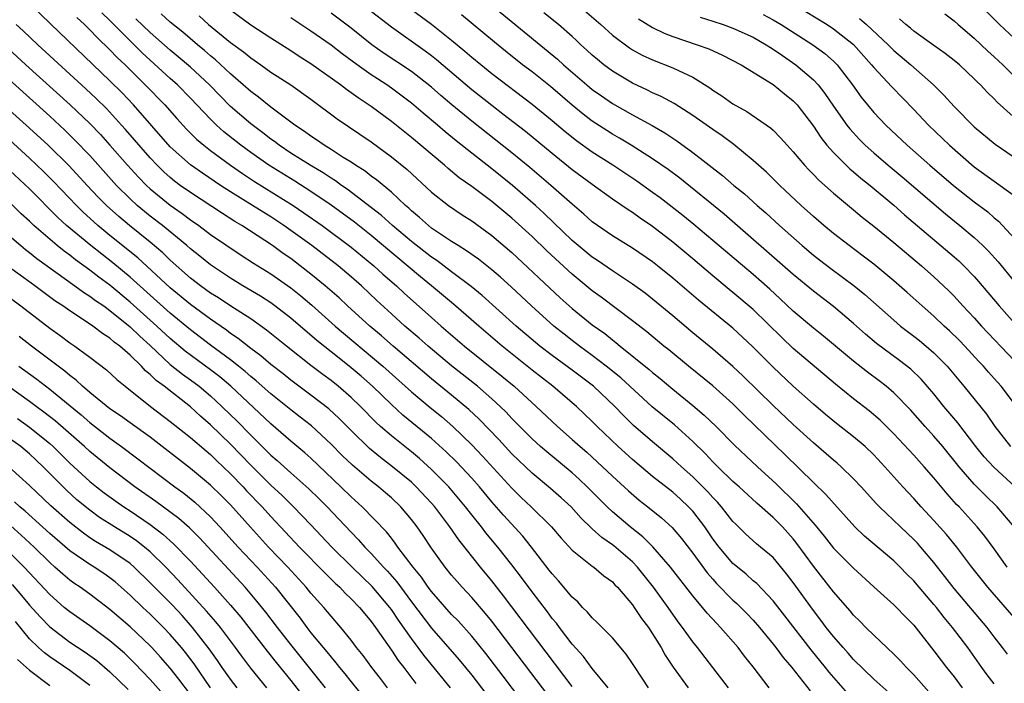
# Model space of a CAD drawing. Units: inches. Extents: x 2505000 to 2508000, y 1542000 to 1545000.
# Drawn here: x 2506134 to 2506232, y 1542429 to 1542495 of the extents above; entities that cross this region are included whole.
import ezdxf

# ---------------------------------------------------------------- set-up
doc = ezdxf.new("R2010")
doc.units = ezdxf.units.IN
doc.header["$MEASUREMENT"] = 0
doc.layers.add('LD25051542_2ft', color=52, linetype='Continuous')

msp = doc.modelspace()

# ---------------------------------------------------------------- linework, layer by layer
at = {"layer": 'LD25051542_2ft'}
for points, elevation in [([(2506232.986, 1542445), (2506231.306, 1542447), (2506230.131, 1542448.131), (2506229, 1542449.264), (2506227.495, 1542451), (2506225.873, 1542453), (2506225, 1542454.038), (2506224.119, 1542455), (2506222.657, 1542456.657), (2506221, 1542458.358), (2506220.245, 1542459), (2506219.541, 1542459.541), (2506218.391, 1542460.391), (2506217, 1542461.486), (2506213.992, 1542463.992), (2506213, 1542464.777), (2506211, 1542466.477), (2506209.705, 1542467.705), (2506208.661, 1542468.661), (2506207, 1542470.116), (2506203, 1542473.526), (2506201.108, 1542475.108), (2506200.001, 1542476.001), (2506197.743, 1542477.743), (2506197, 1542478.297), (2506195.42, 1542479.42), (2506193.035, 1542481), (2506191, 1542482.308), (2506189.43, 1542483.43), (2506188.312, 1542484.312), (2506187, 1542485.418), (2506185, 1542487.06), (2506181, 1542490.115), (2506179.89, 1542491), (2506179, 1542491.734), (2506178.328, 1542492.328), (2506177, 1542493.422), (2506175.007, 1542495.008), (2506171, 1542497.976)], 7986), ([(2506208.59, 1542429), (2506207, 1542431.08), (2506206.151, 1542432.151), (2506205.516, 1542433), (2506203.76, 1542435), (2506203.378, 1542435.379), (2506202.422, 1542436.422), (2506201.962, 1542437), (2506201, 1542438.155), (2506198.778, 1542441), (2506197.009, 1542443.009), (2506196.02, 1542444.02), (2506194.756, 1542445), (2506193, 1542446.503), (2506192.477, 1542447), (2506190.493, 1542449), (2506189.728, 1542449.728), (2506189, 1542450.377), (2506186.461, 1542452.461), (2506185.837, 1542453), (2506185, 1542453.761), (2506183, 1542455.781), (2506182.416, 1542456.416), (2506181.823, 1542457), (2506181, 1542457.76), (2506179.571, 1542459), (2506177, 1542461.032), (2506174.649, 1542463), (2506173.779, 1542463.779), (2506172.356, 1542465), (2506171, 1542466.227), (2506169.552, 1542467.552), (2506168.018, 1542469), (2506167, 1542469.907), (2506165.703, 1542471), (2506163.085, 1542473), (2506161, 1542474.507), (2506160.294, 1542475), (2506159, 1542475.857), (2506157.196, 1542477), (2506155, 1542478.352), (2506153.988, 1542479), (2506152.199, 1542480.199), (2506151, 1542481.048), (2506149, 1542482.831), (2506145.345, 1542487), (2506144.202, 1542488.203), (2506143, 1542489.414), (2506137.067, 1542495.067), (2506135.083, 1542497)], 8006), ([(2506180.893, 1542497), (2506187.546, 1542491.546), (2506188.143, 1542491), (2506190.456, 1542489), (2506191, 1542488.551), (2506191.903, 1542487.904), (2506193, 1542487.154), (2506195, 1542486.011), (2506196.951, 1542484.951), (2506198.224, 1542484.224), (2506199.423, 1542483.423), (2506201, 1542482.269), (2506203.968, 1542479.968), (2506205.085, 1542479), (2506206.145, 1542478.144), (2506207.418, 1542477), (2506208.264, 1542476.264), (2506209.628, 1542475), (2506211.875, 1542473), (2506213, 1542472.061), (2506213.598, 1542471.598), (2506214.733, 1542470.733), (2506217.06, 1542469), (2506218.127, 1542468.127), (2506221, 1542465.568), (2506221.668, 1542465), (2506223, 1542463.991), (2506223.552, 1542463.552), (2506224.232, 1542463), (2506225, 1542462.34), (2506226.318, 1542461), (2506227.986, 1542459), (2506230.221, 1542456.221), (2506231.053, 1542455), (2506232.632, 1542453)], 7982), ([(2506189.525, 1542497), (2506191.837, 1542495), (2506193, 1542493.95), (2506194.687, 1542492.687), (2506195, 1542492.492), (2506195.965, 1542491.965), (2506197, 1542491.49), (2506199, 1542490.711), (2506199.575, 1542490.425), (2506201, 1542489.784), (2506202.707, 1542488.707), (2506203, 1542488.483), (2506203.9, 1542487.9), (2506205, 1542487.101), (2506206.367, 1542486.367), (2506208.739, 1542484.739), (2506209, 1542484.495), (2506209.742, 1542483.742), (2506210.388, 1542483), (2506211, 1542482.339), (2506212.119, 1542481), (2506212.542, 1542480.542), (2506213, 1542480.088), (2506213.526, 1542479.526), (2506215, 1542478.212), (2506217, 1542476.567), (2506217.849, 1542475.849), (2506219, 1542474.95), (2506221, 1542473.306), (2506223.751, 1542471), (2506225, 1542469.899), (2506225.96, 1542469), (2506226.486, 1542468.486), (2506227, 1542467.963), (2506227.87, 1542467), (2506229, 1542465.807), (2506229.728, 1542465), (2506233, 1542461.534)], 7978), ([(2506211.095, 1542497), (2506214.381, 1542495), (2506215, 1542494.594), (2506217, 1542493.005), (2506218.789, 1542491), (2506219, 1542490.729), (2506220.791, 1542488.791), (2506223, 1542486.546), (2506224.463, 1542485), (2506226.535, 1542483), (2506229, 1542480.86), (2506231, 1542479.401), (2506231.599, 1542479), (2506233, 1542477.955)], 7970), ([(2506229, 1542497.538), (2506231.53, 1542495), (2506233, 1542493.614)], 7962), ([(2506216.419, 1542428.419), (2506214.561, 1542430.561), (2506214.221, 1542431), (2506212.771, 1542432.771), (2506210.163, 1542436.163), (2506209, 1542437.636), (2506207.36, 1542439.36), (2506207, 1542439.654), (2506206.301, 1542440.301), (2506205.436, 1542441), (2506205, 1542441.377), (2506203.618, 1542443), (2506203, 1542443.831), (2506202.2, 1542445), (2506201, 1542446.559), (2506200.588, 1542447), (2506199.768, 1542447.768), (2506199, 1542448.456), (2506197, 1542450.024), (2506195, 1542451.7), (2506193.562, 1542453), (2506191.476, 1542455), (2506191, 1542455.487), (2506190.231, 1542456.231), (2506189.415, 1542457), (2506189, 1542457.361), (2506187.056, 1542459), (2506185, 1542460.598), (2506182.027, 1542463), (2506179.69, 1542465), (2506177.186, 1542467.186), (2506175, 1542469), (2506173.896, 1542469.896), (2506169, 1542473.994), (2506167.322, 1542475.322), (2506165.016, 1542477.016), (2506163, 1542478.386), (2506161.404, 1542479.404), (2506158.819, 1542481), (2506157, 1542482.274), (2506156.016, 1542483), (2506154.34, 1542484.339), (2506153.613, 1542485), (2506153, 1542485.593), (2506151, 1542487.688), (2506149.705, 1542489), (2506149, 1542489.629), (2506146.207, 1542492.206), (2506143, 1542495.418), (2506142.186, 1542496.186)], 8002), ([(2506225, 1542428.037), (2506223, 1542430.267), (2506222.26, 1542431), (2506221.674, 1542431.674), (2506221, 1542432.351), (2506219, 1542434.227), (2506218.219, 1542435), (2506217.62, 1542435.62), (2506217, 1542436.224), (2506216.653, 1542436.653), (2506215, 1542438.541), (2506213, 1542441.089), (2506211.369, 1542443.369), (2506211, 1542443.824), (2506209.93, 1542445), (2506209, 1542445.957), (2506207.384, 1542447.384), (2506205.611, 1542449), (2506205, 1542449.539), (2506203.497, 1542451), (2506203, 1542451.493), (2506202.266, 1542452.266), (2506201, 1542453.494), (2506199.163, 1542455.163), (2506196.971, 1542456.971), (2506193.828, 1542459.828), (2506192.392, 1542461), (2506191, 1542462.077), (2506189.734, 1542463), (2506189, 1542463.561), (2506188.187, 1542464.187), (2506187.186, 1542465), (2506184.961, 1542467), (2506182.912, 1542468.913), (2506181.863, 1542469.863), (2506181, 1542470.608), (2506179.658, 1542471.658), (2506178.493, 1542472.493), (2506177.644, 1542473), (2506177, 1542473.411), (2506175, 1542474.755), (2506174.69, 1542475), (2506173.806, 1542475.806), (2506173, 1542476.463), (2506172.729, 1542476.728), (2506172.403, 1542477), (2506171, 1542478.316), (2506169.538, 1542479.538), (2506169, 1542479.919), (2506168.397, 1542480.397), (2506167.433, 1542481), (2506167, 1542481.295), (2506166.212, 1542481.788), (2506165, 1542482.58), (2506164.312, 1542483), (2506163.544, 1542483.544), (2506163, 1542483.898), (2506162.37, 1542484.37), (2506161.4, 1542485), (2506159, 1542486.789), (2506157.778, 1542487.777), (2506157, 1542488.337), (2506156.264, 1542489), (2506155, 1542490.091), (2506153.496, 1542491.496), (2506153, 1542491.891), (2506152.413, 1542492.413), (2506151.694, 1542493), (2506150.238, 1542494.239), (2506149, 1542495.233), (2506148.079, 1542496.08)], 7998), ([(2506231, 1542429.401), (2506230.292, 1542430.292), (2506229.762, 1542431), (2506228.359, 1542433), (2506226.852, 1542435), (2506226, 1542436), (2506225.241, 1542437), (2506225, 1542437.294), (2506223.522, 1542439), (2506223, 1542439.63), (2506222.309, 1542440.309), (2506221.65, 1542441), (2506221, 1542441.641), (2506218.09, 1542444.09), (2506217.14, 1542445), (2506214.246, 1542448.246), (2506213, 1542449.435), (2506210.195, 1542452.195), (2506206.127, 1542456.127), (2506205, 1542457.252), (2506203, 1542459.033), (2506200.576, 1542461), (2506198.615, 1542462.615), (2506198.121, 1542463), (2506196.411, 1542464.411), (2506195, 1542465.511), (2506191.868, 1542467.868), (2506191, 1542468.488), (2506189, 1542470.149), (2506186.48, 1542472.48), (2506185, 1542473.907), (2506183, 1542475.734), (2506181, 1542477.38), (2506179, 1542478.884), (2506177.762, 1542479.762), (2506176.664, 1542480.664), (2506176.287, 1542481), (2506173, 1542483.766), (2506171, 1542485.371), (2506169, 1542486.85), (2506167.703, 1542487.703), (2506167, 1542488.215), (2506166.531, 1542488.531), (2506165.924, 1542489), (2506163, 1542491.092), (2506161.837, 1542491.837), (2506161, 1542492.394), (2506159, 1542493.656), (2506157, 1542494.955), (2506155, 1542496.448)], 7994), ([(2506233.846, 1542435), (2506230.356, 1542439), (2506228.783, 1542441), (2506227.27, 1542443), (2506226.253, 1542444.253), (2506225, 1542445.649), (2506223.728, 1542447), (2506223, 1542447.826), (2506221.909, 1542449), (2506220.107, 1542451), (2506219, 1542452.179), (2506218.146, 1542453), (2506217, 1542453.985), (2506215.298, 1542455.298), (2506214.197, 1542456.197), (2506213, 1542457.215), (2506211, 1542459.006), (2506209, 1542460.888), (2506206.957, 1542462.957), (2506205, 1542464.775), (2506201.569, 1542467.569), (2506199, 1542469.773), (2506197.476, 1542471), (2506197, 1542471.374), (2506195, 1542472.756), (2506193, 1542473.989), (2506191.522, 1542475), (2506191, 1542475.375), (2506190.145, 1542476.145), (2506189, 1542477.113), (2506186.882, 1542479), (2506184.781, 1542480.781), (2506183, 1542482.234), (2506179, 1542485.375), (2506177.02, 1542487.02), (2506175.938, 1542487.937), (2506175, 1542488.757), (2506173, 1542490.317), (2506170.196, 1542492.196), (2506169.073, 1542493), (2506167, 1542494.635), (2506165, 1542496.142)], 7990), ([(2506232.301, 1542441), (2506231, 1542442.812), (2506230.07, 1542444.07), (2506229.309, 1542445), (2506227.492, 1542447), (2506227.247, 1542447.247), (2506226.301, 1542448.301), (2506225, 1542449.894), (2506224.04, 1542451), (2506223, 1542452.152), (2506221, 1542454.267), (2506219.631, 1542455.631), (2506218.553, 1542456.553), (2506217, 1542457.758), (2506215.204, 1542459.204), (2506211, 1542462.752), (2506209.845, 1542463.845), (2506207, 1542466.631), (2506205, 1542468.339), (2506204.629, 1542468.63), (2506203, 1542469.991), (2506201, 1542471.691), (2506199, 1542473.354), (2506197, 1542474.894), (2506195.746, 1542475.746), (2506195, 1542476.285), (2506194.557, 1542476.557), (2506193, 1542477.626), (2506191, 1542479.08), (2506189, 1542480.562), (2506187, 1542482.166), (2506184.355, 1542484.355), (2506182.102, 1542486.102), (2506181, 1542486.934), (2506179, 1542488.515), (2506175.491, 1542491.491), (2506175, 1542491.877), (2506174.36, 1542492.36), (2506171, 1542494.736), (2506168.608, 1542496.608)], 7988), ([(2506233, 1542457.268), (2506231.69, 1542459), (2506231, 1542459.793), (2506230.423, 1542460.423), (2506229.927, 1542461), (2506229.471, 1542461.471), (2506228.073, 1542463), (2506227.549, 1542463.549), (2506226.536, 1542464.536), (2506226.014, 1542465), (2506225, 1542465.966), (2506223.81, 1542467), (2506222.34, 1542468.34), (2506221, 1542469.51), (2506219, 1542471.144), (2506217.958, 1542471.958), (2506216.547, 1542473), (2506215, 1542474.204), (2506214.029, 1542475), (2506213, 1542475.886), (2506211.774, 1542477), (2506209.659, 1542479), (2506208.321, 1542480.321), (2506207.524, 1542481), (2506207, 1542481.483), (2506205.067, 1542483.067), (2506203.926, 1542483.926), (2506203, 1542484.548), (2506201, 1542485.967), (2506199.149, 1542487.149), (2506197.849, 1542487.849), (2506197, 1542488.214), (2506196.484, 1542488.484), (2506195, 1542489.165), (2506193, 1542490.352), (2506192.145, 1542491), (2506191.52, 1542491.52), (2506191, 1542491.966), (2506190.469, 1542492.47), (2506189.87, 1542493), (2506189.426, 1542493.426), (2506189, 1542493.807), (2506187.623, 1542495), (2506186.188, 1542496.188)], 7980), ([(2506208.01, 1542496.01), (2506209, 1542495.476), (2506209.794, 1542495), (2506212.934, 1542493), (2506214.129, 1542492.129), (2506215, 1542491.36), (2506215.356, 1542491), (2506216.879, 1542489), (2506217.762, 1542487.762), (2506218.373, 1542487), (2506219, 1542486.257), (2506220.215, 1542485), (2506222.34, 1542483), (2506224.599, 1542481), (2506226.93, 1542479), (2506229, 1542477.363), (2506230.351, 1542476.351), (2506231, 1542475.779), (2506231.429, 1542475.429), (2506233, 1542473.716)], 7972), ([(2506226.077, 1542496.077), (2506227, 1542495.375), (2506227.408, 1542495), (2506229, 1542493.641), (2506230.358, 1542492.358), (2506231, 1542491.79), (2506231.837, 1542491), (2506233, 1542489.842)], 7964), ([(2506139.705, 1542495.705), (2506140.465, 1542495), (2506141, 1542494.478), (2506141.714, 1542493.714), (2506143, 1542492.499), (2506143.731, 1542491.731), (2506144.502, 1542491), (2506146.509, 1542489), (2506148.455, 1542487), (2506149.65, 1542485.65), (2506150.609, 1542484.609), (2506151.61, 1542483.609), (2506152.331, 1542483), (2506153, 1542482.477), (2506154.995, 1542480.995), (2506156.174, 1542480.174), (2506157.391, 1542479.391), (2506161.226, 1542477), (2506162.282, 1542476.282), (2506164.103, 1542475), (2506167, 1542472.849), (2506169.248, 1542471), (2506170.159, 1542470.159), (2506171.497, 1542469), (2506172.275, 1542468.275), (2506175, 1542465.858), (2506175.971, 1542465), (2506178.289, 1542463), (2506182.009, 1542460.009), (2506183.214, 1542459), (2506185.408, 1542457), (2506187, 1542455.481), (2506187.523, 1542455), (2506189, 1542453.718), (2506189.79, 1542453), (2506190.442, 1542452.442), (2506191.494, 1542451.494), (2506193, 1542450.061), (2506194.594, 1542448.594), (2506195.671, 1542447.671), (2506196.541, 1542447), (2506197.896, 1542445.896), (2506198.941, 1542444.941), (2506199.862, 1542443.862), (2506201, 1542442.407), (2506202.438, 1542440.438), (2506203, 1542439.792), (2506203.373, 1542439.373), (2506205, 1542437.72), (2506205.379, 1542437.379), (2506206.377, 1542436.377), (2506207, 1542435.727), (2506207.641, 1542435), (2506209, 1542433.343), (2506209.268, 1542433), (2506209.994, 1542431.994), (2506210.839, 1542431), (2506212.678, 1542428.678)], 8004), ([(2506220.523, 1542428.523), (2506219, 1542429.85), (2506217, 1542431.797), (2506216.453, 1542432.453), (2506215.955, 1542433), (2506215, 1542434.098), (2506214.287, 1542435), (2506213.739, 1542435.739), (2506213, 1542436.679), (2506211, 1542439.474), (2506210.34, 1542440.34), (2506209, 1542441.947), (2506207.741, 1542443), (2506207.326, 1542443.326), (2506206.286, 1542444.286), (2506205.271, 1542445.271), (2506205, 1542445.553), (2506203.871, 1542447), (2506203.458, 1542447.458), (2506203, 1542447.92), (2506202.499, 1542448.499), (2506201, 1542450.003), (2506199.864, 1542451), (2506199, 1542451.792), (2506197, 1542453.462), (2506195.105, 1542455.105), (2506194.091, 1542456.091), (2506193.229, 1542457), (2506191.113, 1542459), (2506189, 1542460.61), (2506187, 1542462.069), (2506185.792, 1542463), (2506185.355, 1542463.355), (2506183.431, 1542465), (2506180.047, 1542468.047), (2506178.942, 1542468.942), (2506177, 1542470.378), (2506175.511, 1542471.511), (2506175, 1542471.837), (2506173, 1542473.415), (2506171.125, 1542475), (2506170.01, 1542476.01), (2506166.613, 1542478.614), (2506166.028, 1542479), (2506165.44, 1542479.439), (2506165, 1542479.7), (2506164.231, 1542480.231), (2506162.912, 1542481), (2506161, 1542482.221), (2506159.82, 1542483), (2506159.36, 1542483.36), (2506159, 1542483.603), (2506158.22, 1542484.221), (2506157, 1542485.124), (2506155, 1542486.863), (2506152.892, 1542489), (2506151, 1542490.764), (2506149.797, 1542491.797), (2506149, 1542492.455), (2506147, 1542494.217), (2506145.582, 1542495.582)], 8000), ([(2506151.864, 1542495.865), (2506152.819, 1542495), (2506155, 1542493.219), (2506156.282, 1542492.282), (2506157, 1542491.684), (2506158.003, 1542491), (2506159, 1542490.283), (2506160.995, 1542488.995), (2506163, 1542487.572), (2506165.619, 1542485.62), (2506169, 1542483.322), (2506171, 1542481.855), (2506172.568, 1542480.568), (2506175, 1542478.325), (2506176.679, 1542477), (2506178.06, 1542476.061), (2506179, 1542475.464), (2506181, 1542474.016), (2506183, 1542472.309), (2506187.814, 1542467.813), (2506189, 1542466.754), (2506191, 1542465.133), (2506192.239, 1542464.239), (2506193, 1542463.614), (2506193.355, 1542463.355), (2506193.768, 1542463), (2506196.666, 1542460.667), (2506197, 1542460.366), (2506197.766, 1542459.766), (2506199, 1542458.724), (2506201, 1542457.103), (2506202.137, 1542456.137), (2506203.311, 1542455), (2506205.154, 1542453.154), (2506207.449, 1542451), (2506209.305, 1542449.305), (2506211.307, 1542447.307), (2506213.167, 1542445.167), (2506214.074, 1542444.074), (2506215, 1542442.875), (2506217, 1542440.884), (2506219.028, 1542439.028), (2506221, 1542437.256), (2506221.261, 1542437), (2506222.105, 1542436.106), (2506223, 1542435.228), (2506225, 1542432.667), (2506225.706, 1542431.706), (2506226.249, 1542431), (2506227, 1542430.071), (2506227.799, 1542429)], 7996), ([(2506232.331, 1542432.331), (2506231.833, 1542433), (2506231, 1542434.051), (2506230.28, 1542435), (2506227, 1542438.872), (2506226.082, 1542440.082), (2506225, 1542441.451), (2506223.707, 1542443), (2506223.375, 1542443.375), (2506223, 1542443.763), (2506221.666, 1542445), (2506219.571, 1542447), (2506219.29, 1542447.29), (2506217.75, 1542449), (2506217, 1542449.8), (2506215.758, 1542451), (2506215.358, 1542451.358), (2506215, 1542451.647), (2506214.284, 1542452.284), (2506213, 1542453.361), (2506211, 1542455.193), (2506209, 1542457.093), (2506206.025, 1542460.025), (2506205, 1542460.978), (2506203, 1542462.68), (2506201, 1542464.327), (2506199, 1542466.02), (2506197, 1542467.679), (2506196.258, 1542468.258), (2506195, 1542469.174), (2506193, 1542470.482), (2506191.519, 1542471.519), (2506191, 1542471.855), (2506189, 1542473.517), (2506186.209, 1542476.209), (2506185.354, 1542477), (2506183.045, 1542479), (2506181, 1542480.635), (2506179, 1542482.193), (2506177.438, 1542483.438), (2506176.341, 1542484.341), (2506175.585, 1542485), (2506174.173, 1542486.174), (2506173, 1542487.183), (2506171, 1542488.684), (2506170.547, 1542489), (2506169.606, 1542489.606), (2506169, 1542490.017), (2506167.599, 1542491), (2506166.098, 1542492.098), (2506165, 1542492.94), (2506163, 1542494.356), (2506161, 1542495.687)], 7992), ([(2506233.096, 1542449), (2506230.95, 1542450.95), (2506229.993, 1542451.993), (2506229.163, 1542453), (2506227.362, 1542455.362), (2506225.996, 1542457), (2506225, 1542458.244), (2506223.721, 1542459.721), (2506222.699, 1542460.699), (2506221.579, 1542461.579), (2506219.276, 1542463.276), (2506218.19, 1542464.19), (2506217, 1542465.259), (2506215, 1542466.94), (2506213, 1542468.477), (2506211, 1542470.129), (2506204.136, 1542476.136), (2506199.704, 1542479.704), (2506198.563, 1542480.563), (2506197, 1542481.655), (2506194.854, 1542483), (2506193.697, 1542483.697), (2506193, 1542484.097), (2506192.447, 1542484.447), (2506191, 1542485.401), (2506190.087, 1542486.086), (2506189, 1542486.966), (2506186.825, 1542488.826), (2506185, 1542490.287), (2506184.067, 1542491), (2506182.359, 1542492.359), (2506181.257, 1542493.257), (2506177.982, 1542495.982)], 7984), ([(2506195.587, 1542495.587), (2506197, 1542494.706), (2506198.14, 1542494.14), (2506199, 1542493.816), (2506201.44, 1542493), (2506202.579, 1542492.579), (2506203.957, 1542491.956), (2506205.828, 1542491), (2506209, 1542489.055), (2506210.121, 1542488.121), (2506211, 1542487.421), (2506211.388, 1542487), (2506213, 1542484.88), (2506213.747, 1542483.748), (2506214.352, 1542483), (2506215, 1542482.268), (2506216.64, 1542480.64), (2506217, 1542480.353), (2506217.722, 1542479.722), (2506218.637, 1542479), (2506221, 1542477.034), (2506222.076, 1542476.076), (2506227, 1542471.896), (2506227.479, 1542471.479), (2506227.968, 1542471), (2506229, 1542469.92), (2506229.432, 1542469.432), (2506231.472, 1542467), (2506233.267, 1542465)], 7976), ([(2506201.725, 1542495.725), (2506203, 1542495.339), (2506204.019, 1542495), (2506205, 1542494.651), (2506207, 1542493.739), (2506208.301, 1542493), (2506208.718, 1542492.718), (2506209, 1542492.559), (2506209.91, 1542491.91), (2506211.259, 1542491), (2506213, 1542489.514), (2506213.482, 1542489), (2506214.15, 1542488.15), (2506215, 1542486.887), (2506216.322, 1542485), (2506216.615, 1542484.615), (2506217.577, 1542483.577), (2506218.161, 1542483), (2506219, 1542482.245), (2506220.442, 1542481), (2506221.838, 1542479.838), (2506226.152, 1542476.152), (2506227.582, 1542475), (2506229, 1542473.826), (2506229.878, 1542473), (2506230.438, 1542472.438), (2506231.375, 1542471.375), (2506233, 1542469.405)], 7974), ([(2506217.599, 1542495.599), (2506218.27, 1542495), (2506220.432, 1542493), (2506221, 1542492.431), (2506222.7, 1542491), (2506224.963, 1542489), (2506225.983, 1542487.983), (2506227, 1542486.841), (2506229, 1542484.842), (2506231.091, 1542483.091), (2506234.661, 1542480.661)], 7968), ([(2506233.851, 1542485), (2506231.285, 1542487.285), (2506231, 1542487.601), (2506230.279, 1542488.279), (2506229.626, 1542489), (2506229.299, 1542489.299), (2506229, 1542489.619), (2506227.53, 1542491), (2506227, 1542491.439), (2506226.123, 1542492.122), (2506225, 1542492.912), (2506223, 1542494.358), (2506222.658, 1542494.658), (2506222.203, 1542495), (2506221.561, 1542495.56)], 7966), ([(2506196.603, 1542429), (2506195.25, 1542431), (2506195, 1542431.412), (2506194.355, 1542432.355), (2506193, 1542433.96), (2506191.499, 1542435.499), (2506191, 1542435.95), (2506190.532, 1542436.532), (2506190.036, 1542437), (2506189.545, 1542437.545), (2506189, 1542438.008), (2506187.631, 1542439.631), (2506187, 1542440.318), (2506186.712, 1542440.712), (2506184.953, 1542443), (2506184.082, 1542444.082), (2506182.17, 1542446.169), (2506181, 1542447.507), (2506179.757, 1542449), (2506179, 1542449.847), (2506177.477, 1542451.477), (2506176.47, 1542452.47), (2506175, 1542453.795), (2506172.14, 1542456.14), (2506171, 1542457.185), (2506169.121, 1542459), (2506167.995, 1542459.995), (2506167, 1542460.844), (2506165.791, 1542461.791), (2506163.57, 1542463.57), (2506161, 1542465.766), (2506159.415, 1542467), (2506159, 1542467.303), (2506157.972, 1542467.973), (2506156.228, 1542469), (2506155, 1542469.748), (2506153, 1542471.082), (2506151.947, 1542471.947), (2506151, 1542472.69), (2506150.657, 1542473), (2506148.233, 1542475), (2506147, 1542475.95), (2506145.72, 1542477), (2506145, 1542477.663), (2506143.658, 1542479), (2506141, 1542481.957), (2506139.514, 1542483.514), (2506138.497, 1542484.497), (2506137, 1542485.871), (2506126.874, 1542495)], 8012), ([(2506130.253, 1542495), (2506134.628, 1542491), (2506139.023, 1542487.023), (2506141, 1542485.149), (2506142.056, 1542484.056), (2506143, 1542483.015), (2506144.758, 1542481), (2506145.822, 1542479.822), (2506146.634, 1542479), (2506147, 1542478.662), (2506149, 1542477.039), (2506150.197, 1542476.197), (2506151, 1542475.582), (2506151.84, 1542475), (2506153, 1542474.123), (2506156.053, 1542472.053), (2506157.266, 1542471.267), (2506159, 1542470.201), (2506161, 1542468.797), (2506161.992, 1542467.992), (2506163.071, 1542467.071), (2506165.42, 1542465), (2506170.169, 1542461), (2506173, 1542458.464), (2506174.879, 1542456.878), (2506175.984, 1542455.984), (2506177.123, 1542455), (2506179, 1542453.164), (2506180.062, 1542452.062), (2506183, 1542448.862), (2506183.935, 1542447.935), (2506184.92, 1542447), (2506186.945, 1542445), (2506187.89, 1542443.89), (2506189, 1542442.679), (2506191, 1542441.094), (2506191.138, 1542441), (2506192.151, 1542440.151), (2506193, 1542439.538), (2506193.252, 1542439.252), (2506193.508, 1542439), (2506195, 1542437.242), (2506195.172, 1542437), (2506195.895, 1542435.895), (2506196.576, 1542435), (2506197, 1542434.363), (2506197.839, 1542433), (2506198.251, 1542432.251), (2506199.041, 1542431.041), (2506200.552, 1542429)], 8010), ([(2506204.547, 1542429), (2506202.986, 1542431), (2506201.459, 1542433), (2506201, 1542433.563), (2506199.982, 1542435), (2506199.556, 1542435.556), (2506198.549, 1542437), (2506197.092, 1542439), (2506195.505, 1542441), (2506195, 1542441.528), (2506193.132, 1542443.132), (2506193, 1542443.236), (2506191.946, 1542443.946), (2506191, 1542444.825), (2506190.901, 1542444.901), (2506189.886, 1542445.886), (2506188.881, 1542447), (2506187.901, 1542447.901), (2506186.836, 1542448.836), (2506185, 1542450.358), (2506183, 1542452.294), (2506181.696, 1542453.696), (2506179.736, 1542455.736), (2506178.703, 1542456.703), (2506177, 1542458.111), (2506175, 1542459.728), (2506171.179, 1542463), (2506170.02, 1542464.02), (2506168.86, 1542465), (2506166.653, 1542467), (2506165.798, 1542467.799), (2506164.423, 1542469), (2506163, 1542470.165), (2506161.937, 1542471), (2506161, 1542471.705), (2506160.23, 1542472.23), (2506159.161, 1542473), (2506156.113, 1542475), (2506155.415, 1542475.415), (2506154.189, 1542476.188), (2506151, 1542478.287), (2506150, 1542479), (2506149.427, 1542479.427), (2506149, 1542479.771), (2506148.347, 1542480.347), (2506147.684, 1542481), (2506147, 1542481.725), (2506144.557, 1542484.558), (2506144.158, 1542485), (2506142.638, 1542486.638), (2506141.633, 1542487.633), (2506140.603, 1542488.603), (2506135.811, 1542493), (2506134.368, 1542494.368), (2506133.673, 1542495)], 8008), ([(2506192.572, 1542429), (2506191, 1542430.904), (2506190.115, 1542432.115), (2506189, 1542433.347), (2506187.728, 1542435), (2506187.421, 1542435.421), (2506187, 1542435.903), (2506186.536, 1542436.536), (2506185, 1542438.534), (2506183.961, 1542439.961), (2506183, 1542441.215), (2506181.595, 1542443), (2506180.408, 1542444.408), (2506179.96, 1542445), (2506179, 1542446.199), (2506178.387, 1542447), (2506176.706, 1542449), (2506175, 1542450.733), (2506173.806, 1542451.806), (2506173, 1542452.469), (2506171, 1542454.062), (2506169.926, 1542455), (2506169.443, 1542455.443), (2506167.922, 1542457), (2506167, 1542457.884), (2506165.715, 1542459), (2506165, 1542459.572), (2506164.171, 1542460.171), (2506163, 1542461.06), (2506160.553, 1542463), (2506158.588, 1542464.588), (2506157, 1542465.705), (2506155.02, 1542466.98), (2506153.794, 1542467.794), (2506153, 1542468.281), (2506152.004, 1542469), (2506151, 1542469.774), (2506149, 1542471.553), (2506148.269, 1542472.27), (2506147, 1542473.344), (2506144.939, 1542475), (2506143.886, 1542475.886), (2506142.651, 1542477), (2506141.831, 1542477.831), (2506140.726, 1542479), (2506138.945, 1542480.945), (2506136.863, 1542483), (2506135, 1542484.701), (2506129, 1542490.083)], 8014), ([(2506189, 1542429.134), (2506182.156, 1542438.156), (2506181, 1542439.632), (2506179.865, 1542441), (2506177.705, 1542443.705), (2506176.821, 1542445), (2506175.327, 1542447), (2506175, 1542447.377), (2506173.485, 1542449), (2506173, 1542449.449), (2506171.118, 1542451), (2506169.909, 1542451.909), (2506168.815, 1542452.815), (2506167, 1542454.588), (2506165.805, 1542455.805), (2506164.769, 1542456.769), (2506163, 1542458.128), (2506161, 1542459.601), (2506160.228, 1542460.229), (2506159, 1542461.181), (2506158.023, 1542462.023), (2506157, 1542462.768), (2506155.76, 1542463.76), (2506155, 1542464.265), (2506154.588, 1542464.588), (2506153, 1542465.674), (2506151, 1542467.152), (2506149, 1542468.801), (2506145.782, 1542471.782), (2506143, 1542474.022), (2506141.804, 1542475), (2506141.377, 1542475.377), (2506140.335, 1542476.335), (2506139.658, 1542477), (2506137.39, 1542479.39), (2506136.392, 1542480.392), (2506135, 1542481.709), (2506133, 1542483.517)], 8016), ([(2506187.313, 1542427.313), (2506183, 1542433.018), (2506181, 1542435.619), (2506180.38, 1542436.38), (2506179, 1542437.991), (2506178.058, 1542439), (2506177.559, 1542439.559), (2506177, 1542440.213), (2506176.358, 1542441), (2506175, 1542442.875), (2506174.152, 1542444.152), (2506173.567, 1542445), (2506173, 1542445.741), (2506171.937, 1542447), (2506171, 1542447.893), (2506170.411, 1542448.411), (2506169.718, 1542449), (2506169, 1542449.556), (2506167.142, 1542451.142), (2506166.119, 1542452.119), (2506165, 1542453.249), (2506163.053, 1542455.053), (2506161.936, 1542455.936), (2506161, 1542456.643), (2506159, 1542458.26), (2506157.55, 1542459.55), (2506157, 1542459.978), (2506156.462, 1542460.461), (2506155.784, 1542461), (2506155, 1542461.62), (2506153, 1542463.099), (2506151, 1542464.613), (2506149, 1542466.28), (2506147, 1542468.063), (2506145, 1542469.879), (2506143.292, 1542471.292), (2506141.082, 1542473), (2506138.686, 1542475), (2506137.81, 1542475.81), (2506135, 1542478.64), (2506133, 1542480.499)], 8018), ([(2506185, 1542426.339), (2506182.144, 1542430.144), (2506180.407, 1542432.407), (2506179, 1542434.124), (2506177.641, 1542435.641), (2506177, 1542436.301), (2506175, 1542438.564), (2506174.671, 1542439), (2506173.992, 1542439.992), (2506173.16, 1542441), (2506171.656, 1542443), (2506171.392, 1542443.392), (2506171, 1542443.869), (2506170.509, 1542444.509), (2506168.09, 1542447), (2506167, 1542447.989), (2506165.982, 1542449), (2506163, 1542451.835), (2506162.385, 1542452.386), (2506161, 1542453.549), (2506159, 1542455.268), (2506155.017, 1542459.018), (2506153.931, 1542459.931), (2506153, 1542460.654), (2506150.489, 1542462.489), (2506149, 1542463.75), (2506147.667, 1542465), (2506145, 1542467.386), (2506143, 1542469.061), (2506141.875, 1542469.875), (2506141, 1542470.548), (2506139.574, 1542471.574), (2506139, 1542472.036), (2506138.437, 1542472.437), (2506137.749, 1542473), (2506135.437, 1542475), (2506135, 1542475.425), (2506134.176, 1542476.176), (2506133, 1542477.335)], 8020), ([(2506133, 1542473.974), (2506134.115, 1542473), (2506134.604, 1542472.603), (2506135, 1542472.312), (2506135.723, 1542471.723), (2506139.517, 1542469), (2506140.369, 1542468.369), (2506141, 1542467.985), (2506141.555, 1542467.555), (2506142.371, 1542467), (2506143, 1542466.549), (2506145, 1542464.917), (2506145.974, 1542463.974), (2506147, 1542463.065), (2506149, 1542461.183), (2506150.207, 1542460.207), (2506151, 1542459.649), (2506151.873, 1542459), (2506153, 1542458.055), (2506154.146, 1542457), (2506155, 1542456.167), (2506155.589, 1542455.588), (2506157, 1542454.132), (2506157.582, 1542453.582), (2506159, 1542452.16), (2506159.627, 1542451.627), (2506161, 1542450.375), (2506162.793, 1542448.793), (2506163.812, 1542447.812), (2506164.621, 1542447), (2506165.784, 1542445.784), (2506167, 1542444.471), (2506167.732, 1542443.732), (2506168.37, 1542443), (2506169, 1542442.36), (2506170.224, 1542441), (2506170.608, 1542440.608), (2506171.545, 1542439.545), (2506173, 1542437.559), (2506175, 1542434.915), (2506177.763, 1542431.763), (2506179, 1542430.243), (2506180.414, 1542428.414)], 8022), ([(2506176.882, 1542429), (2506174.237, 1542432.237), (2506173, 1542433.895), (2506171.714, 1542435.714), (2506171, 1542436.798), (2506170.852, 1542437), (2506169.084, 1542439.084), (2506167.095, 1542441), (2506165.093, 1542443), (2506163, 1542445.224), (2506161.273, 1542447), (2506160.122, 1542448.122), (2506159, 1542449.16), (2506157, 1542451.155), (2506155, 1542453.24), (2506153, 1542455.172), (2506152.018, 1542456.018), (2506151, 1542456.944), (2506148.382, 1542459), (2506147.585, 1542459.584), (2506147, 1542460.183), (2506146.541, 1542460.541), (2506146.127, 1542461), (2506145, 1542462.096), (2506143.966, 1542463), (2506143.407, 1542463.407), (2506143, 1542463.783), (2506142.258, 1542464.258), (2506141.306, 1542465), (2506140.375, 1542465.625), (2506139, 1542466.501), (2506138.297, 1542467), (2506137.516, 1542467.516), (2506135.524, 1542469), (2506134.048, 1542470.047), (2506133, 1542470.816)], 8024), ([(2506131, 1542469.301), (2506134.125, 1542467), (2506137, 1542464.777), (2506138.045, 1542464.045), (2506139, 1542463.343), (2506139.513, 1542463), (2506141, 1542461.897), (2506142.637, 1542460.637), (2506143.677, 1542459.678), (2506144.503, 1542459), (2506147.047, 1542457), (2506149, 1542455.513), (2506150.386, 1542454.386), (2506151, 1542453.909), (2506152.568, 1542452.568), (2506153, 1542452.216), (2506153.612, 1542451.611), (2506155, 1542450.294), (2506156.239, 1542449), (2506156.601, 1542448.602), (2506158.145, 1542447), (2506159, 1542446.049), (2506161.864, 1542443), (2506164.403, 1542440.402), (2506165.408, 1542439.408), (2506165.861, 1542439), (2506166.412, 1542438.412), (2506167, 1542437.858), (2506167.835, 1542437), (2506168.352, 1542436.352), (2506169, 1542435.589), (2506169.426, 1542435), (2506171, 1542432.742), (2506171.694, 1542431.694), (2506172.239, 1542431), (2506173.426, 1542429.426)], 8026), ([(2506170.621, 1542429), (2506169.922, 1542429.922), (2506169.069, 1542431), (2506168.196, 1542432.196), (2506167.543, 1542433), (2506167, 1542433.724), (2506165.976, 1542435), (2506165, 1542436.118), (2506164.277, 1542437), (2506163, 1542438.425), (2506162.535, 1542439), (2506160.69, 1542441), (2506158.765, 1542443), (2506156.976, 1542444.976), (2506155, 1542447.192), (2506154.099, 1542448.099), (2506153, 1542449.172), (2506151, 1542450.835), (2506147, 1542453.926), (2506145, 1542455.352), (2506144.055, 1542456.055), (2506143, 1542456.773), (2506141, 1542458.397), (2506140.279, 1542459), (2506139.623, 1542459.623), (2506139, 1542460.081), (2506138.51, 1542460.51), (2506135.202, 1542463), (2506133.971, 1542463.971)], 8028), ([(2506133.927, 1542461), (2506135.709, 1542459.709), (2506137, 1542458.703), (2506140.147, 1542456.147), (2506141, 1542455.41), (2506143, 1542453.832), (2506144.156, 1542453), (2506145.787, 1542451.787), (2506149.46, 1542449), (2506150.349, 1542448.349), (2506151.456, 1542447.456), (2506153, 1542446.013), (2506153.947, 1542445), (2506155.751, 1542443), (2506157.645, 1542441), (2506159.463, 1542439), (2506161.913, 1542435.914), (2506162.584, 1542435), (2506163, 1542434.475), (2506164.212, 1542433), (2506164.578, 1542432.578), (2506165, 1542432.029), (2506165.485, 1542431.484), (2506165.845, 1542431), (2506166.376, 1542430.377), (2506167, 1542429.577), (2506169.083, 1542427)], 8030), ([(2506164.456, 1542429), (2506161, 1542433.3), (2506159.654, 1542435), (2506158.506, 1542436.506), (2506157.615, 1542437.615), (2506156.437, 1542439), (2506151.906, 1542443.906), (2506150.905, 1542444.905), (2506149.842, 1542445.841), (2506147.549, 1542447.549), (2506145.483, 1542449), (2506143, 1542450.881), (2506141, 1542452.503), (2506140.459, 1542453), (2506137.551, 1542455.551), (2506136.433, 1542456.433), (2506135.642, 1542457), (2506135, 1542457.488), (2506131.779, 1542459.779)], 8032), ([(2506133.801, 1542455.8), (2506135, 1542454.946), (2506137, 1542453.31), (2506137.347, 1542453), (2506139, 1542451.363), (2506141, 1542449.538), (2506141.664, 1542449), (2506142.41, 1542448.41), (2506143.566, 1542447.566), (2506144.38, 1542447), (2506145, 1542446.603), (2506147, 1542445.24), (2506148.273, 1542444.273), (2506149, 1542443.608), (2506149.328, 1542443.328), (2506151, 1542441.594), (2506153.398, 1542439), (2506155, 1542437.207), (2506156.012, 1542436.012), (2506158.635, 1542432.635), (2506159.523, 1542431.523), (2506161, 1542429.72), (2506162.207, 1542428.207)], 8034), ([(2506158.606, 1542429), (2506157, 1542430.96), (2506156.13, 1542432.129), (2506155.505, 1542433), (2506153.99, 1542435), (2506153.548, 1542435.548), (2506152.62, 1542436.621), (2506149.745, 1542439.745), (2506148.553, 1542441), (2506147, 1542442.509), (2506146.425, 1542443), (2506145.624, 1542443.624), (2506145, 1542444.053), (2506143.463, 1542445), (2506141.955, 1542445.955), (2506141, 1542446.655), (2506139.717, 1542447.716), (2506138.665, 1542448.665), (2506136.35, 1542451), (2506135, 1542452.277), (2506134.121, 1542453), (2506133, 1542453.812)], 8036), ([(2506155.658, 1542429), (2506155, 1542429.846), (2506154.179, 1542431), (2506153.707, 1542431.707), (2506152.879, 1542432.879), (2506151.221, 1542435), (2506150.171, 1542436.171), (2506149.205, 1542437.206), (2506147, 1542439.455), (2506145.408, 1542441), (2506145, 1542441.351), (2506143, 1542442.726), (2506141.563, 1542443.563), (2506141, 1542443.927), (2506140.367, 1542444.367), (2506139, 1542445.442), (2506137.112, 1542447.112), (2506135, 1542449.131), (2506132.929, 1542451)], 8038), ([(2506152.996, 1542428.997), (2506151.367, 1542431.367), (2506150.508, 1542432.507), (2506150.108, 1542433), (2506149, 1542434.301), (2506148.33, 1542435), (2506147, 1542436.319), (2506146.262, 1542437), (2506145, 1542438.221), (2506143.53, 1542439.53), (2506143, 1542439.943), (2506142.377, 1542440.377), (2506141.427, 1542441), (2506141, 1542441.257), (2506139, 1542442.63), (2506137, 1542444.361), (2506134.561, 1542446.561), (2506134.03, 1542447), (2506133.504, 1542447.503)], 8040), ([(2506151, 1542428.326), (2506149.854, 1542429.854), (2506149, 1542430.954), (2506148.039, 1542432.039), (2506147.161, 1542433), (2506147, 1542433.168), (2506145, 1542435.058), (2506143, 1542436.794), (2506141, 1542438.306), (2506140.028, 1542439), (2506139.406, 1542439.406), (2506139, 1542439.7), (2506138.293, 1542440.293), (2506137.526, 1542441), (2506137, 1542441.456), (2506135.438, 1542443), (2506134.174, 1542444.174), (2506133.117, 1542445.117)], 8042), ([(2506148.31, 1542428.31), (2506147, 1542429.806), (2506145.439, 1542431.439), (2506144.428, 1542432.428), (2506143, 1542433.678), (2506141, 1542435.152), (2506139, 1542436.538), (2506138.452, 1542437), (2506137, 1542438.286), (2506134.472, 1542441), (2506132.481, 1542443)], 8044), ([(2506133.257, 1542439.257), (2506134.192, 1542438.192), (2506135, 1542437.219), (2506136.043, 1542436.043), (2506137, 1542435.053), (2506139, 1542433.545), (2506140.539, 1542432.539), (2506141.694, 1542431.694), (2506143, 1542430.575), (2506144.807, 1542428.807)], 8046), ([(2506141, 1542429.231), (2506139, 1542430.709), (2506137, 1542432.075), (2506136.474, 1542432.474), (2506135.886, 1542433), (2506135, 1542433.863), (2506133.586, 1542435.586)], 8048), ([(2506133.809, 1542431.809), (2506134.686, 1542431), (2506135, 1542430.732), (2506137, 1542429.229)], 8050)]:
    msp.add_lwpolyline(points, dxfattribs=dict(at, elevation=elevation))

doc.saveas('drawing.dxf')
